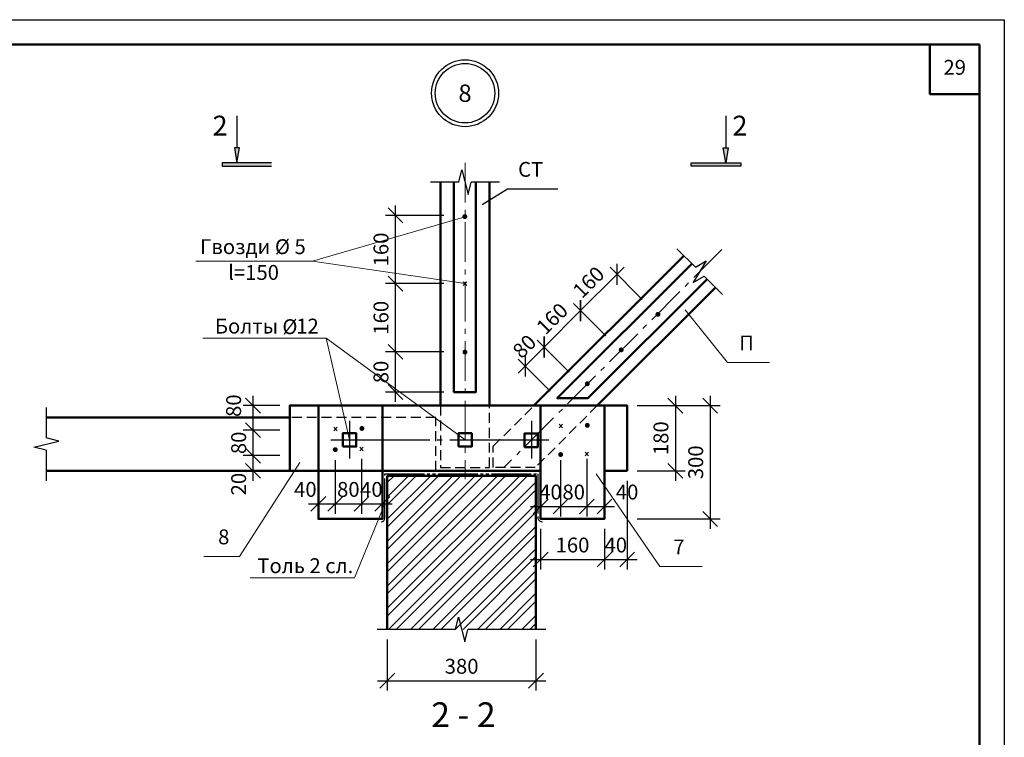
# Model space of a CAD drawing. Units: millimetres. Extents: x 56 to 4672, y 327 to 2292.
# Drawn here: x 1925 to 2123, y 1802 to 1946 of the extents above; entities that cross this region are included whole.
import ezdxf
from ezdxf.enums import TextEntityAlignment as Align

# ---------------------------------------------------------------- set-up
doc = ezdxf.new("R2010")
doc.units = ezdxf.units.MM
for name, pattern in [('GOST2.303 5', [24, 20, -1.5, 1, -1.5]), ('GOST2.303 6', [12, 8, -1.5, 1, -1.5]), ('JIS_02_2.0', [3, 2, -1]), ('JIS_09_08', [10.75, 8, -0.55, 0.55, -0.55, 0.55, -0.55])]:
    doc.linetypes.add(name, pattern=pattern)
for name, color, linetype, lineweight in [('Выноски', 50, 'Continuous', 0), ('Осевая', 1, 'GOST2.303 6', 0), ('Тонкая', 253, 'Continuous', 25)]:
    doc.layers.add(name, color=color, linetype=linetype, lineweight=lineweight)
doc.layers.add('Размеры', color=4, linetype='Continuous')
doc.styles.add('ГОСТ', font='gost_a.shx', dxfattribs={"oblique": 15})
doc.styles.add('Текст', font='TIMES.TTF')
doc.dimstyles.new('Размер', dxfattribs={"dimtxt": 3, "dimasz": 3, "dimexe": 2, "dimexo": 2, "dimgap": 1, "dimtad": 1, "dimtxsty": 'Текст', "dimblk": 'OBLIQUE', "dimcen": 3, "dimdle": 2, "dimadec": 0, "dimazin": 0, "dimtfac": 1, "dimtmove": 0, "dimatfit": 3, "dimfxl": 0, "dimarcsym": 0})

# ---------------------------------------------------------------- blocks, each defined once
blk = doc.blocks.new('1')
at = {"color": 1}
for p, q in [((55.99, 1961.38), (475.99, 1961.38)), ((475.99, 1961.38), (475.99, 1664.38))]:
    blk.add_line(p, q, dxfattribs=at)
at = {"lineweight": 50}
for p, q in [((75.99, 1956.38), (470.99, 1956.38)), ((470.99, 1956.38), (470.99, 1669.38))]:
    blk.add_line(p, q, dxfattribs=at)
blk = doc.blocks.new('*U353')
at = {"color": 0, "linetype": 'ByBlock', "lineweight": -2}
for p, q in [((1374, 0), (1437, 250)), ((1437, 250), (1562, -250)), ((1374, 0), (-200, 0)), ((1562, -250), (1624, 0)), ((3198, 0), (1624, 0))]:
    blk.add_line(p, q, dxfattribs=at)
blk = doc.blocks.new('*U354')
at = {"color": 0, "linetype": 'ByBlock', "lineweight": -2}
for p, q in [((371, 0), (433, 250)), ((433, 250), (558, -250)), ((371, 0), (-200, 0)), ((558, -250), (621, 0)), ((1192, 0), (621, 0))]:
    blk.add_line(p, q, dxfattribs=at)
blk = doc.blocks.new('*U355')
at = {"color": 0, "linetype": 'ByBlock', "lineweight": -2}
for p, q in [((231, -231), (-142, 141)), ((452, -98), (187, -540)), ((231, -231), (452, -98)), ((187, -540), (408, -407)), ((781, -780), (408, -407))]:
    blk.add_line(p, q, dxfattribs=at)
blk = doc.blocks.new('*U480')
for p, q in [((0, 0), (5.09, 3.15)), ((5.09, 3.15), (15.23, 3.15))]:
    blk.add_line(p, q)
for tag, p in [('ВерхняяСтрока', (10.07, 5.58)), ('НижняяСтрока', (10.07, 0.74))]:
    blk.add_attdef(tag, text='', height=2.5).set_placement(p, align=Align.MIDDLE_CENTER)
blk = doc.blocks.new('*U251')
at = {"layer": 'Размеры'}
for points in [[(-4600, 0), (-4550, 300), (-4651, 300)], [(5309, 300), (5208, 300), (5259, 0)], [(-4900, -70), (-4900, 0), (-3900, 0), (-3900, -70)], [(5559, -70), (5559, 0), (4559, 0), (4559, -70)]]:
    blk.add_hatch(color=256, dxfattribs=at).paths.add_polyline_path(points)
at = {"layer": 'Размеры', "ltscale": 20, "extrusion": (-1, 0, 0)}
blk.add_line((-4600, 950), (-4600, 300), dxfattribs=at)
at = {"layer": 'Размеры', "ltscale": 20, "extrusion": (1, 0, 0)}
blk.add_line((5259, 950), (5259, 300), dxfattribs=at)
at = {"layer": 'Размеры'}
for p, q in [((-4651, 300), (-4600, 0)), ((-4550, 300), (-4651, 300)), ((-4600, 0), (-4550, 300)), ((5259, 0), (5208, 300)), ((5208, 300), (5309, 300)), ((5309, 300), (5259, 0)), ((-4900, 0), (-4900, -70)), ((-3900, 0), (-4900, 0)), ((4559, -70), (4559, 0)), ((4559, 0), (5559, 0)), ((4561, -70), (4561, 0)), ((5559, 0), (5559, -70)), ((-4900, -70), (-3900, -70)), ((5559, -70), (4559, -70))]:
    blk.add_line(p, q, dxfattribs=at)
at = {"layer": 'Размеры', "style": 'ГОСТ', "oblique": 15, "flags": 12}
blk.add_attdef('4', text='', height=250, dxfattribs=at).set_placement((-4788, 550), align=Align.RIGHT)
blk.add_attdef('3', (5392, 550), '', height=250, dxfattribs=at)
blk = doc.blocks.new('_Oblique')
at = {"color": 0, "linetype": 'ByBlock', "lineweight": -2}
blk.add_line((-0.5, -0.5), (0.5, 0.5), dxfattribs=at)
blk = doc.blocks.new('*D460')
at = {"layer": 'DEFPOINTS', "color": 0}
for p in [(1988.57, 1859.51), (1993.85, 1859.74), (1993.85, 1848.68)]:
    blk.add_point(p, dxfattribs=at)
at = {"layer": 'Размеры', "color": 0, "lineweight": -2}
for p, q in [((1988.57, 1857.51), (1988.57, 1846.68)), ((1993.85, 1857.74), (1993.85, 1846.68)), ((1986.57, 1848.68), (1995.85, 1848.68))]:
    blk.add_line(p, q, dxfattribs=at)
at = {"layer": 'Размеры', "color": 0, "lineweight": -2, "xscale": 3, "yscale": 3, "zscale": 3, "rotation": 180}
blk.add_blockref('_Oblique', (1988.57, 1848.68), dxfattribs=at)
at = {"layer": 'Размеры', "color": 0, "lineweight": -2, "xscale": 3, "yscale": 3, "zscale": 3}
blk.add_blockref('_Oblique', (1993.85, 1848.68), dxfattribs=at)
at = {"layer": 'Размеры', "color": 0, "insert": (1991.21, 1851.2), "char_height": 3, "attachment_point": 5, "style": 'Текст'}
blk.add_mtext('80', dxfattribs=at)
blk = doc.blocks.new('*D461')
at = {"layer": 'DEFPOINTS', "color": 0}
for p in [(1993.85, 1859.74), (1998.07, 1859.75), (1998.07, 1848.68)]:
    blk.add_point(p, dxfattribs=at)
at = {"layer": 'Размеры', "color": 0, "lineweight": -2}
for p, q in [((1993.85, 1857.74), (1993.85, 1846.68)), ((1998.07, 1857.75), (1998.07, 1846.68)), ((1991.85, 1848.68), (2000.07, 1848.68))]:
    blk.add_line(p, q, dxfattribs=at)
at = {"layer": 'Размеры', "color": 0, "lineweight": -2, "xscale": 3, "yscale": 3, "zscale": 3, "rotation": 180}
blk.add_blockref('_Oblique', (1993.85, 1848.68), dxfattribs=at)
at = {"layer": 'Размеры', "color": 0, "lineweight": -2, "xscale": 3, "yscale": 3, "zscale": 3}
blk.add_blockref('_Oblique', (1998.07, 1848.68), dxfattribs=at)
at = {"layer": 'Размеры', "color": 0, "insert": (1995.85, 1851.2), "char_height": 3, "attachment_point": 5, "style": 'Текст'}
blk.add_mtext('40', dxfattribs=at)
blk = doc.blocks.new('*D454')
at = {"layer": 'DEFPOINTS', "color": 0}
for p in [(2029.97, 1859.51), (2033.98, 1859.51), (2033.98, 1848.14)]:
    blk.add_point(p, dxfattribs=at)
at = {"layer": 'Размеры', "color": 0, "lineweight": -2}
for p, q in [((2029.97, 1857.51), (2029.97, 1846.14)), ((2033.98, 1857.51), (2033.98, 1846.14)), ((2027.97, 1848.14), (2035.98, 1848.14))]:
    blk.add_line(p, q, dxfattribs=at)
at = {"layer": 'Размеры', "color": 0, "lineweight": -2, "xscale": 3, "yscale": 3, "zscale": 3, "rotation": 180}
blk.add_blockref('_Oblique', (2029.97, 1848.14), dxfattribs=at)
at = {"layer": 'Размеры', "color": 0, "lineweight": -2, "xscale": 3, "yscale": 3, "zscale": 3}
blk.add_blockref('_Oblique', (2033.98, 1848.14), dxfattribs=at)
at = {"layer": 'Размеры', "color": 0, "insert": (2031.97, 1850.67), "char_height": 3, "attachment_point": 5, "style": 'Текст'}
blk.add_mtext('40', dxfattribs=at)
blk = doc.blocks.new('*D455')
at = {"layer": 'DEFPOINTS', "color": 0}
for p in [(2033.98, 1859.51), (2039.3, 1859.74), (2039.3, 1848.14)]:
    blk.add_point(p, dxfattribs=at)
at = {"layer": 'Размеры', "color": 0, "lineweight": -2}
for p, q in [((2033.98, 1857.51), (2033.98, 1846.14)), ((2039.3, 1857.74), (2039.3, 1846.14)), ((2031.98, 1848.14), (2041.3, 1848.14))]:
    blk.add_line(p, q, dxfattribs=at)
at = {"layer": 'Размеры', "color": 0, "lineweight": -2, "xscale": 3, "yscale": 3, "zscale": 3, "rotation": 180}
blk.add_blockref('_Oblique', (2033.98, 1848.14), dxfattribs=at)
at = {"layer": 'Размеры', "color": 0, "lineweight": -2, "xscale": 3, "yscale": 3, "zscale": 3}
blk.add_blockref('_Oblique', (2039.3, 1848.14), dxfattribs=at)
at = {"layer": 'Размеры', "color": 0, "insert": (2036.65, 1850.67), "char_height": 3, "attachment_point": 5, "style": 'Текст'}
blk.add_mtext('80', dxfattribs=at)
blk = doc.blocks.new('*D456')
at = {"layer": 'DEFPOINTS', "color": 0}
for p in [(2039.3, 1859.74), (2042.86, 1859.75), (2042.86, 1848.14)]:
    blk.add_point(p, dxfattribs=at)
at = {"layer": 'Размеры', "color": 0, "lineweight": -2}
for p, q in [((2039.3, 1857.74), (2039.3, 1846.14)), ((2042.86, 1857.75), (2042.86, 1846.14)), ((2037.3, 1848.14), (2044.86, 1848.14))]:
    blk.add_line(p, q, dxfattribs=at)
at = {"layer": 'Размеры', "color": 0, "lineweight": -2, "xscale": 3, "yscale": 3, "zscale": 3, "rotation": 180}
blk.add_blockref('_Oblique', (2039.3, 1848.14), dxfattribs=at)
at = {"layer": 'Размеры', "color": 0, "lineweight": -2, "xscale": 3, "yscale": 3, "zscale": 3}
blk.add_blockref('_Oblique', (2042.86, 1848.14), dxfattribs=at)
at = {"layer": 'Размеры', "color": 0, "insert": (2047.42, 1850.67), "char_height": 3, "attachment_point": 5, "style": 'Текст'}
blk.add_mtext('40', dxfattribs=at)
blk = doc.blocks.new('*D462')
at = {"layer": 'DEFPOINTS', "color": 0}
for p in [(2029.97, 1845.63), (2042.86, 1845.63), (2042.86, 1837.46)]:
    blk.add_point(p, dxfattribs=at)
at = {"layer": 'Размеры', "color": 0, "lineweight": -2}
for p, q in [((2029.97, 1843.63), (2029.97, 1835.46)), ((2042.86, 1843.63), (2042.86, 1835.46)), ((2027.97, 1837.46), (2044.86, 1837.46))]:
    blk.add_line(p, q, dxfattribs=at)
at = {"layer": 'Размеры', "color": 0, "lineweight": -2, "xscale": 3, "yscale": 3, "zscale": 3, "rotation": 180}
blk.add_blockref('_Oblique', (2029.97, 1837.46), dxfattribs=at)
at = {"layer": 'Размеры', "color": 0, "lineweight": -2, "xscale": 3, "yscale": 3, "zscale": 3}
blk.add_blockref('_Oblique', (2042.86, 1837.46), dxfattribs=at)
at = {"layer": 'Размеры', "color": 0, "insert": (2036.41, 1839.98), "char_height": 3, "attachment_point": 5, "style": 'Текст'}
blk.add_mtext('160', dxfattribs=at)
blk = doc.blocks.new('*D463')
at = {"layer": 'DEFPOINTS', "color": 0}
for p in [(2047.42, 1855.34), (2042.86, 1845.63), (2047.42, 1837.46)]:
    blk.add_point(p, dxfattribs=at)
at = {"layer": 'Размеры', "color": 0, "lineweight": -2}
for p, q in [((2047.42, 1853.34), (2047.42, 1835.46)), ((2042.86, 1843.63), (2042.86, 1835.46)), ((2040.86, 1837.46), (2049.42, 1837.46))]:
    blk.add_line(p, q, dxfattribs=at)
at = {"layer": 'Размеры', "color": 0, "lineweight": -2, "xscale": 3, "yscale": 3, "zscale": 3, "rotation": 180}
blk.add_blockref('_Oblique', (2042.86, 1837.46), dxfattribs=at)
at = {"layer": 'Размеры', "color": 0, "lineweight": -2, "xscale": 3, "yscale": 3, "zscale": 3}
blk.add_blockref('_Oblique', (2047.42, 1837.46), dxfattribs=at)
at = {"layer": 'Размеры', "color": 0, "insert": (2045.14, 1839.98), "char_height": 3, "attachment_point": 5, "style": 'Текст'}
blk.add_mtext('40', dxfattribs=at)
blk = doc.blocks.new('*D457')
at = {"layer": 'DEFPOINTS', "color": 0}
for p in [(1972, 1863.53), (1979.4, 1863.53), (1979.4, 1858.4)]:
    blk.add_point(p, dxfattribs=at)
at = {"layer": 'Размеры', "color": 0, "lineweight": -2}
for p, q in [((1972, 1856.4), (1972, 1865.53)), ((1977.4, 1863.53), (1970, 1863.53)), ((1977.4, 1858.4), (1970, 1858.4))]:
    blk.add_line(p, q, dxfattribs=at)
at = {"layer": 'Размеры', "color": 0, "lineweight": -2, "xscale": 3, "yscale": 3, "zscale": 3}
for p, rotation in [((1972, 1863.53), 90), ((1972, 1858.4), 270)]:
    blk.add_blockref('_Oblique', p, dxfattribs=dict(at, rotation=rotation))
at = {"layer": 'Размеры', "color": 0, "insert": (1969.48, 1860.98), "char_height": 3, "attachment_point": 5, "rotation": 90, "style": 'Текст'}
blk.add_mtext('80', dxfattribs=at)
blk = doc.blocks.new('*D464')
at = {"layer": 'DEFPOINTS', "color": 0}
for p in [(2030.68, 1880.3), (2037.17, 1873.81), (2033.34, 1869.98)]:
    blk.add_point(p, dxfattribs=at)
at = {"layer": 'Размеры', "color": 0, "lineweight": -2}
for p, q in [((2025.44, 1875.06), (2032.1, 1881.71)), ((2035.76, 1875.22), (2029.27, 1881.72)), ((2031.92, 1871.39), (2025.44, 1877.88))]:
    blk.add_line(p, q, dxfattribs=at)
at = {"layer": 'Размеры', "color": 0, "lineweight": -2, "xscale": 3, "yscale": 3, "zscale": 3}
for p, rotation in [((2030.68, 1880.3), 44.98784654986245), ((2026.85, 1876.47), 224.9878465498625)]:
    blk.add_blockref('_Oblique', p, dxfattribs=dict(at, rotation=rotation))
at = {"layer": 'Размеры', "color": 0, "insert": (2026.98, 1880.17), "char_height": 3, "attachment_point": 5, "rotation": 44.9878, "style": 'Текст'}
blk.add_mtext('80', dxfattribs=at)
blk = doc.blocks.new('*D458')
at = {"layer": 'DEFPOINTS', "color": 0}
for p in [(2038.04, 1887.65), (2044.53, 1881.16), (2037.17, 1873.81)]:
    blk.add_point(p, dxfattribs=at)
at = {"layer": 'Размеры', "color": 0, "lineweight": -2}
for p, q in [((2029.27, 1878.89), (2039.45, 1889.06)), ((2043.11, 1882.57), (2036.62, 1889.07)), ((2035.76, 1875.22), (2029.27, 1881.72))]:
    blk.add_line(p, q, dxfattribs=at)
at = {"layer": 'Размеры', "color": 0, "lineweight": -2, "xscale": 3, "yscale": 3, "zscale": 3}
for p, rotation in [((2038.04, 1887.65), 44.98784654986221), ((2030.68, 1880.3), 224.9878465498622)]:
    blk.add_blockref('_Oblique', p, dxfattribs=dict(at, rotation=rotation))
at = {"layer": 'Размеры', "color": 0, "insert": (2032.57, 1885.76), "char_height": 3, "attachment_point": 5, "rotation": 44.9878, "style": 'Текст'}
blk.add_mtext('160', dxfattribs=at)
blk = doc.blocks.new('*D459')
at = {"layer": 'DEFPOINTS', "color": 0}
for p in [(2045.39, 1895), (2051.88, 1888.51), (2044.53, 1881.16)]:
    blk.add_point(p, dxfattribs=at)
at = {"layer": 'Размеры', "color": 0, "lineweight": -2}
for p, q in [((2036.62, 1886.24), (2046.8, 1896.41)), ((2050.46, 1889.92), (2043.98, 1896.42)), ((2043.11, 1882.57), (2036.62, 1889.07))]:
    blk.add_line(p, q, dxfattribs=at)
at = {"layer": 'Размеры', "color": 0, "lineweight": -2, "xscale": 3, "yscale": 3, "zscale": 3}
for p, rotation in [((2045.39, 1895), 44.98784654986221), ((2038.04, 1887.65), 224.9878465498622)]:
    blk.add_blockref('_Oblique', p, dxfattribs=dict(at, rotation=rotation))
at = {"layer": 'Размеры', "color": 0, "insert": (2039.93, 1893.11), "char_height": 3, "attachment_point": 5, "rotation": 44.9878, "style": 'Текст'}
blk.add_mtext('160', dxfattribs=at)
blk = doc.blocks.new('*D465')
at = {"layer": 'DEFPOINTS', "color": 0}
for p in [(2047.42, 1868.49), (2047.42, 1855.34), (2057.16, 1855.34)]:
    blk.add_point(p, dxfattribs=at)
at = {"layer": 'Размеры', "color": 0, "lineweight": -2}
for p, q in [((2057.16, 1870.49), (2057.16, 1853.34)), ((2049.42, 1868.49), (2059.16, 1868.49)), ((2049.42, 1855.34), (2059.16, 1855.34))]:
    blk.add_line(p, q, dxfattribs=at)
at = {"layer": 'Размеры', "color": 0, "lineweight": -2, "xscale": 3, "yscale": 3, "zscale": 3}
for p, rotation in [((2057.16, 1868.49), 90), ((2057.16, 1855.34), 270)]:
    blk.add_blockref('_Oblique', p, dxfattribs=dict(at, rotation=rotation))
at = {"layer": 'Размеры', "color": 0, "insert": (2054.63, 1861.92), "char_height": 3, "attachment_point": 5, "rotation": 90, "style": 'Текст'}
blk.add_mtext('180', dxfattribs=at)
blk = doc.blocks.new('*D466')
at = {"layer": 'DEFPOINTS', "color": 0}
for p in [(2047.42, 1868.49), (2047.42, 1845.63), (2064.17, 1845.63)]:
    blk.add_point(p, dxfattribs=at)
at = {"layer": 'Размеры', "color": 0, "lineweight": -2}
for p, q in [((2064.17, 1870.49), (2064.17, 1843.63)), ((2049.42, 1868.49), (2066.17, 1868.49)), ((2049.42, 1845.63), (2066.17, 1845.63))]:
    blk.add_line(p, q, dxfattribs=at)
at = {"layer": 'Размеры', "color": 0, "lineweight": -2, "xscale": 3, "yscale": 3, "zscale": 3}
for p, rotation in [((2064.17, 1868.49), 90), ((2064.17, 1845.63), 270)]:
    blk.add_blockref('_Oblique', p, dxfattribs=dict(at, rotation=rotation))
at = {"layer": 'Размеры', "color": 0, "insert": (2061.64, 1857.06), "char_height": 3, "attachment_point": 5, "rotation": 90, "style": 'Текст'}
blk.add_mtext('300', dxfattribs=at)
blk = doc.blocks.new('*D467')
at = {"layer": 'DEFPOINTS', "color": 0}
for p in [(1999.06, 1823.33), (2029.04, 1823.33), (2029.04, 1813)]:
    blk.add_point(p, dxfattribs=at)
at = {"layer": 'Размеры', "color": 0, "lineweight": -2}
for p, q in [((1999.06, 1821.33), (1999.06, 1811)), ((2029.04, 1821.33), (2029.04, 1811)), ((1997.06, 1813), (2031.04, 1813))]:
    blk.add_line(p, q, dxfattribs=at)
at = {"layer": 'Размеры', "color": 0, "lineweight": -2, "xscale": 3, "yscale": 3, "zscale": 3, "rotation": 180}
blk.add_blockref('_Oblique', (1999.06, 1813), dxfattribs=at)
at = {"layer": 'Размеры', "color": 0, "lineweight": -2, "xscale": 3, "yscale": 3, "zscale": 3}
blk.add_blockref('_Oblique', (2029.04, 1813), dxfattribs=at)
at = {"layer": 'Размеры', "color": 0, "insert": (2014.05, 1815.52), "char_height": 3, "attachment_point": 5, "style": 'Текст'}
blk.add_mtext('380', dxfattribs=at)
blk = doc.blocks.new('*U1296')
for p, q in [((0, 0), (8.51, -10.6)), ((8.51, -10.6), (17.01, -10.6))]:
    blk.add_line(p, q)
for tag, p in [('ВерхняяСтрока', (12.67, -8.17)), ('НижняяСтрока', (12.67, -13.01))]:
    blk.add_attdef(tag, text='', height=2.5).set_placement(p, align=Align.MIDDLE_CENTER)
blk = doc.blocks.new('*U481')
for p, q in [((0, 0), (-6.13, -14.91)), ((-6.13, -14.91), (-27.12, -14.91))]:
    blk.add_line(p, q)
for tag, p in [('ВерхняяСтрока', (-16.54, -12.48)), ('НижняяСтрока', (-16.54, -17.32))]:
    blk.add_attdef(tag, text='', height=2.5).set_placement(p, align=Align.MIDDLE_CENTER)
blk = doc.blocks.new('*U1295')
for p, q in [((0, 0), (12.88, -18.7)), ((12.88, -18.7), (21.38, -18.7))]:
    blk.add_line(p, q)
for tag, p in [('ВерхняяСтрока', (17.04, -16.27)), ('НижняяСтрока', (17.04, -21.12))]:
    blk.add_attdef(tag, text='', height=2.5).set_placement(p, align=Align.MIDDLE_CENTER)
blk = doc.blocks.new('*U381')
for p, q in [((0, 0), (-12.18, -18.96)), ((-12.18, -18.96), (-19.31, -18.96))]:
    blk.add_line(p, q)
for tag, p in [('ВерхняяСтрока', (-15.66, -16.53)), ('НижняяСтрока', (-15.66, -21.38))]:
    blk.add_attdef(tag, text='', height=2.5).set_placement(p, align=Align.MIDDLE_CENTER)
blk = doc.blocks.new('*U474')
at = {"color": 0, "linetype": 'ByBlock', "lineweight": -2}
for p, q in [((0, 1280), (0, 665)), ((-250, 477), (250, 602)), ((250, 602), (0, 665)), ((0, 415), (-250, 477)), ((0, 415), (0, -200))]:
    blk.add_line(p, q, dxfattribs=at)
blk = doc.blocks.new('*D479')
at = {"layer": 'DEFPOINTS', "color": 0}
for p in [(2000.71, 1879.33), (2012.49, 1879.33), (2012.49, 1871.23)]:
    blk.add_point(p, dxfattribs=at)
at = {"layer": 'Размеры', "color": 0, "lineweight": -2}
for p, q in [((2000.71, 1869.23), (2000.71, 1881.33)), ((2010.49, 1879.33), (1998.71, 1879.33)), ((2010.49, 1871.23), (1998.71, 1871.23))]:
    blk.add_line(p, q, dxfattribs=at)
at = {"layer": 'Размеры', "color": 0, "lineweight": -2, "xscale": 3, "yscale": 3, "zscale": 3}
for p, rotation in [((2000.71, 1879.33), 90), ((2000.71, 1871.23), 270)]:
    blk.add_blockref('_Oblique', p, dxfattribs=dict(at, rotation=rotation))
at = {"layer": 'Размеры', "color": 0, "insert": (1998.18, 1875.28), "char_height": 3, "attachment_point": 5, "rotation": 90, "style": 'Текст'}
blk.add_mtext('80', dxfattribs=at)
blk = doc.blocks.new('*D477')
at = {"layer": 'DEFPOINTS', "color": 0}
for p in [(2000.71, 1893.1), (2012.49, 1893.1), (2012.49, 1879.33)]:
    blk.add_point(p, dxfattribs=at)
at = {"layer": 'Размеры', "color": 0, "lineweight": -2}
for p, q in [((2000.71, 1877.33), (2000.71, 1895.1)), ((2010.49, 1893.1), (1998.71, 1893.1)), ((2010.49, 1879.33), (1998.71, 1879.33))]:
    blk.add_line(p, q, dxfattribs=at)
at = {"layer": 'Размеры', "color": 0, "lineweight": -2, "xscale": 3, "yscale": 3, "zscale": 3}
for p, rotation in [((2000.71, 1893.1), 90), ((2000.71, 1879.33), 270)]:
    blk.add_blockref('_Oblique', p, dxfattribs=dict(at, rotation=rotation))
at = {"layer": 'Размеры', "color": 0, "insert": (1998.18, 1886.22), "char_height": 3, "attachment_point": 5, "rotation": 90, "style": 'Текст'}
blk.add_mtext('160', dxfattribs=at)
blk = doc.blocks.new('*D478')
at = {"layer": 'DEFPOINTS', "color": 0}
for p in [(2000.71, 1906.87), (2012.49, 1906.87), (2012.49, 1893.1)]:
    blk.add_point(p, dxfattribs=at)
at = {"layer": 'Размеры', "color": 0, "lineweight": -2}
for p, q in [((2000.71, 1891.1), (2000.71, 1908.87)), ((2010.49, 1906.87), (1998.71, 1906.87)), ((2010.49, 1893.1), (1998.71, 1893.1))]:
    blk.add_line(p, q, dxfattribs=at)
at = {"layer": 'Размеры', "color": 0, "lineweight": -2, "xscale": 3, "yscale": 3, "zscale": 3}
for p, rotation in [((2000.71, 1906.87), 90), ((2000.71, 1893.1), 270)]:
    blk.add_blockref('_Oblique', p, dxfattribs=dict(at, rotation=rotation))
at = {"layer": 'Размеры', "color": 0, "insert": (1998.18, 1899.99), "char_height": 3, "attachment_point": 5, "rotation": 90, "style": 'Текст'}
blk.add_mtext('160', dxfattribs=at)
blk = doc.blocks.new('*U473')
for p, q in [((-28.01, 20.55), (-52.88, 20.55)), ((0, 0), (-28.01, 20.55))]:
    blk.add_line(p, q)
for tag, p in [('ВерхняяСтрока', (-40.35, 22.98)), ('НижняяСтрока', (-40.35, 18.13))]:
    blk.add_attdef(tag, text='', height=2.5).set_placement(p, align=Align.MIDDLE_CENTER)

msp = doc.modelspace()

# ---------------------------------------------------------------- hatches: boundary and pattern name
h = msp.add_hatch(color=256)
h.set_gradient(color1=(1, 4, 75), color2=(1, 4, 75), tint=1)
h.paths.add_polyline_path([(2015.195, 1906.62, 1), (2014.195, 1906.62, 1)])
h = msp.add_hatch(color=256)
h.set_gradient(color1=(1, 4, 75), color2=(1, 4, 75), tint=1)
h.paths.add_polyline_path([(2054.129, 1886.904, 1), (2053.129, 1886.904, 1)])
h = msp.add_hatch(color=256)
h.set_gradient(color1=(1, 4, 75), color2=(1, 4, 75), tint=1)
h.paths.add_polyline_path([(2046.727, 1879.735, 1), (2045.727, 1879.735, 1)])
h = msp.add_hatch(color=256)
h.set_gradient(color1=(1, 4, 75), color2=(1, 4, 75), tint=1)
h.paths.add_polyline_path([(2015.226, 1879.288, 1), (2014.226, 1879.288, 1)])
h = msp.add_hatch(color=256)
h.set_gradient(color1=(1, 4, 75), color2=(1, 4, 75), tint=1)
h.paths.add_polyline_path([(2039.893, 1872.896, 1), (2038.893, 1872.896, 1)])
h = msp.add_hatch(color=256)
h.set_gradient(color1=(1, 4, 75), color2=(1, 4, 75), tint=1)
h.paths.add_polyline_path([(1994.445, 1863.887, 1), (1993.445, 1863.887, 1)])
h = msp.add_hatch(color=256)
h.set_gradient(color1=(1, 4, 75), color2=(1, 4, 75), tint=1)
h.paths.add_polyline_path([(2039.893, 1864.506, 1), (2038.893, 1864.506, 1)])
h = msp.add_hatch(color=256)
h.set_gradient(color1=(1, 4, 75), color2=(1, 4, 75), tint=1)
h.paths.add_polyline_path([(1989.07, 1859.606, 1), (1988.07, 1859.606, 1)])
h = msp.add_hatch(color=256)
h.set_gradient(color1=(1, 4, 75), color2=(1, 4, 75), tint=1)
h.paths.add_polyline_path([(2034.518, 1858.621, 1), (2033.518, 1858.621, 1)])
h = msp.add_hatch()
h.set_pattern_fill('STEEL', color=256, style=0)
h.set_pattern_definition([(45, (192.29, -335.4694), (-2.245064, 2.245064), []), (45, (192.29, -333.882), (-2.245064, 2.245064), [])])
edge = h.paths.add_edge_path(flags=16)
edge.add_line((2012.792, 1823.335), (2013.417, 1825.835))
edge = h.paths.add_edge_path()
edge.add_line((2013.417, 1825.835), (2014.667, 1820.835))
edge = h.paths.add_edge_path()
edge.add_line((2014.667, 1820.835), (2015.292, 1823.335))
edge = h.paths.add_edge_path()
edge.add_line((2012.792, 1823.335), (1997.05, 1823.335))
edge = h.paths.add_edge_path()
edge.add_line((2031.034, 1823.335), (2015.292, 1823.335))
edge = h.paths.add_edge_path()
edge.add_line((1999.055, 1823.335), (1999.055, 1854.322))
edge.add_line((1999.055, 1854.322), (2029.025, 1854.322))
edge.add_line((2029.025, 1854.322), (2029.039, 1823.335))

# ---------------------------------------------------------------- linework, layer by layer
for p, q in [((2014.384, 1893.455), (2015.091, 1892.748)), ((2015.091, 1893.455), (2014.384, 1892.748)), ((2033.701, 1864.732), (2034.408, 1864.025)), ((2034.408, 1864.732), (2033.701, 1864.025)), ((1988.253, 1864.113), (1988.96, 1863.406)), ((1988.96, 1864.113), (1988.253, 1863.406)), ((1993.501, 1860.089), (1994.208, 1859.382)), ((1994.208, 1860.089), (1993.501, 1859.382)), ((2038.949, 1859.104), (2039.656, 1858.396)), ((2039.656, 1859.104), (2038.949, 1858.396))]:
    msp.add_line(p, q)
at = {"lineweight": 50}
for points in [[(2118.479, 1941.346), (2108.479, 1941.346), (2108.479, 1931.346), (2118.479, 1931.346)], [(2009.778, 1913.572), (2009.778, 1868.49)], [(2012.489, 1913.572), (2012.489, 1871.235), (2016.95, 1871.235), (2016.95, 1913.572)], [(2019.698, 1868.49), (2019.698, 1913.572)], [(2028.637, 1868.49), (2058.87, 1898.703)], [(2060.474, 1897.102), (2033.339, 1869.978), (2039.489, 1869.978), (2063.552, 1894.031)], [(2065.26, 1892.315), (2041.404, 1868.49)], [(2042.857, 1855.343), (2047.418, 1855.343), (2047.418, 1868.49), (1979.397, 1868.49), (1979.396, 1855.343), (1985.179, 1855.343)], [(1979.397, 1866.128), (1930.304, 1866.128)], [(2008.82, 1855.343), (1930.304, 1855.332)], [(1998.072, 1855.343), (2029.965, 1855.343)], [(1999.055, 1854.322), (2029.025, 1854.322), (2029.039, 1823.335)], [(1999.055, 1823.335), (1999.055, 1854.322)]]:
    msp.add_lwpolyline(points, dxfattribs=at)
for points in [[(1998.072, 1868.49), (1985.179, 1868.49), (1985.179, 1845.634), (1998.072, 1845.634)], [(2042.857, 1868.49), (2029.965, 1868.49), (2029.965, 1845.634), (2042.857, 1845.634)], [(1990.083, 1860.228), (1992.788, 1860.228), (1992.788, 1862.934), (1990.083, 1862.934)], [(2013.396, 1860.228), (2016.101, 1860.228), (2016.101, 1862.934), (2013.396, 1862.934)], [(2026.707, 1860.131), (2029.411, 1860.131), (2029.411, 1862.836), (2026.707, 1862.836)]]:
    msp.add_lwpolyline(points, close=True, dxfattribs=at)
at = {"linetype": 'JIS_02_2.0'}
for points in [[(2009.778, 1856.005), (2019.698, 1856.005), (2019.698, 1868.49)], [(2009.778, 1868.49), (2009.778, 1856.005)], [(2020.437, 1856.005), (2020.437, 1860.295), (2028.637, 1868.49)], [(2041.404, 1868.49), (2028.904, 1856.005), (2020.437, 1856.005)], [(2008.82, 1855.343), (2008.82, 1866.128), (1979.397, 1866.128)]]:
    msp.add_lwpolyline(points, dxfattribs=at)
for points in [[(1991.425, 1865.434), (1991.425, 1857.823)], [(2028.134, 1865.434), (2028.134, 1857.823)]]:
    msp.add_lwpolyline(points)
at = {"linetype": 'GOST2.303 5'}
msp.add_lwpolyline([(1987.645, 1861.558), (1987.645, 1861.558), (2032.24, 1861.558)], dxfattribs=at)
at = {"linetype": 'JIS_09_08'}
msp.add_lwpolyline([(1998.556, 1845.824), (1998.556, 1854.699), (2029.394, 1854.699), (2029.394, 1845.704)], dxfattribs=at)
msp.add_circle((2014.738, 1931.514), 6.751)
at = {"linetype": 'Continuous'}
msp.add_circle((2014.738, 1931.514), 6, dxfattribs=at)
for centre, radius, start, end in [((1997.791, 1845.793), 0.766, 272.42192, 2.32952), ((2030.359, 1846.101), 1.044, 202.39438, 270.56117)]:
    msp.add_arc(centre, radius, start, end)
at = {"layer": 'Выноски'}
msp.add_line((1984.005, 1897.641), (1960.455, 1897.641), dxfattribs=at)
for points in [[(2014.738, 1906.585), (1984.005, 1897.641), (2014.738, 1893.101)], [(1986.733, 1882.109), (1991.425, 1861.558)]]:
    msp.add_lwpolyline(points, dxfattribs=at)
at = {"layer": 'Осевая', "linetype": 'GOST2.303 6'}
for points in [[(2014.738, 1917.473), (2014.738, 1853.66)], [(2066.523, 1899.971), (2022.584, 1856.005)]]:
    msp.add_lwpolyline(points, dxfattribs=at)
at = {"layer": 'Размеры'}
for p, q in [((1972.005, 1861.531), (1972.005, 1870.49)), ((1977.397, 1868.49), (1970.005, 1868.49)), ((1977.397, 1863.531), (1970.005, 1863.531)), ((1972.005, 1853.343), (1972.005, 1860.397)), ((1977.396, 1858.397), (1970.005, 1858.397)), ((1985.179, 1857.51), (1985.179, 1846.677)), ((1988.569, 1857.51), (1988.569, 1846.677)), ((1977.396, 1855.343), (1970.005, 1855.343)), ((1983.179, 1848.677), (1990.569, 1848.677))]:
    msp.add_line(p, q, dxfattribs=at)

# ---------------------------------------------------------------- block references
at = {"lineweight": 50}
msp.add_blockref('1', (1647.487, -15.036), dxfattribs=at)
ref = msp.add_blockref('*U251', (2014.738, 1917.473), dxfattribs=dict(xscale=0.009999999999990905, yscale=0.009999999999990905, zscale=0.01))
ref.add_attrib('4', '2', dxfattribs={"layer": 'Размеры', "height": 4, "style": 'Текст', "flags": 12}).set_placement((1966.858, 1922.973), align=Align.RIGHT)
ref.add_attrib('3', '2', (2068.662, 1922.973), dxfattribs={"layer": 'Размеры', "height": 4, "style": 'Текст', "flags": 12})
ref = msp.add_blockref('*U480', (2018.226, 1909.069))
ref.add_attrib('ВерхняяСтрока', 'СТ', dxfattribs={"height": 3, "style": 'Текст'}).set_placement((2027.965, 1914.648), align=Align.CENTER)
at = {"layer": 'Выноски'}
ref = msp.add_blockref('*U1296', (2059.147, 1887.806), dxfattribs=at)
ref.add_attrib('ВерхняяСтрока', 'П', dxfattribs={"layer": '0', "height": 3, "style": 'Текст'}).set_placement((2071.484, 1879.635), align=Align.CENTER)
ref = msp.add_blockref('*U473', (2014.738, 1861.558), dxfattribs=at)
ref.add_attrib('ВерхняяСтрока', 'Болты    12', dxfattribs={"layer": '0', "height": 3, "style": 'Текст'}).set_placement((1974.765, 1884.536), align=Align.MIDDLE_CENTER)
ref = msp.add_blockref('*U381', (1981.41, 1857.047), dxfattribs=at)
ref.add_attrib('ВерхняяСтрока', '8', dxfattribs={"layer": '0', "height": 3, "style": 'Текст'}).set_placement((1966.085, 1840.515), align=Align.CENTER)
ref = msp.add_blockref('*U1295', (2041.151, 1854.75), dxfattribs=at)
ref.add_attrib('ВерхняяСтрока', '7', dxfattribs={"layer": '0', "height": 3, "style": 'Текст'}).set_placement((2057.863, 1838.478), align=Align.CENTER)
ref = msp.add_blockref('*U481', (1998.556, 1848.677), dxfattribs=at)
ref.add_attrib('ВерхняяСтрока', 'Толь 2 сл.', dxfattribs={"layer": '0', "height": 3, "style": 'Текст'}).set_placement((1982.53, 1836.198), align=Align.MIDDLE_CENTER)
at = {"layer": 'Размеры', "xscale": 3, "yscale": 3, "zscale": 3}
for p, rotation in [((1972.005, 1868.49), 90), ((1972.005, 1863.531), 270), ((1972.005, 1858.397), 90), ((1972.005, 1855.343), 270), ((1985.179, 1848.677), 180)]:
    msp.add_blockref('_Oblique', p, dxfattribs=dict(at, rotation=rotation))
msp.add_blockref('_Oblique', (1988.569, 1848.677), dxfattribs=at)
at = {"layer": 'Тонкая', "lineweight": 25, "xscale": 0.009999999999990905, "yscale": 0.009999999999990905, "zscale": 0.01}
for name, p in [('*U354', (2009.778, 1913.572)), ('*U355', (2058.87, 1898.703)), ('*U474', (1930.304, 1855.332)), ('*U353', (1999.05, 1823.335))]:
    msp.add_blockref(name, p, dxfattribs=at)

# ---------------------------------------------------------------- texts
at = {"linetype": 'Continuous', "style": 'Текст'}
msp.add_text('8', height=3.5, dxfattribs=at).set_placement((2014.738, 1931.514), align=Align.MIDDLE_CENTER)
at = {"attachment_point": 5, "style": 'Текст'}
for s, insert, char_height, width in [('29', (2113.479, 1936.346), 3, 10), ('2 - 2', (2014.416, 1805.493), 5, 79.08037)]:
    msp.add_mtext(s, dxfattribs=dict(at, insert=insert, char_height=char_height, width=width))
at = {"layer": 'Выноски', "char_height": 3, "width": 29.13715, "attachment_point": 5, "style": 'Текст'}
for s, insert in [('Гвозди %%C 5', (1971.965, 1900.167)), ('{\\fTimes New Roman|b0|i1|c238|p18;l\\fTimes New Roman|b0|i0|c238|p18;=150}', (1972.092, 1895.36)), ('{\\fTimes New Roman|b0|i0|c238|p18;%%C}', (1979.425, 1884.418))]:
    msp.add_mtext(s, dxfattribs=dict(at, insert=insert))
at = {"layer": 'Размеры', "char_height": 3, "attachment_point": 5, "rotation": 90, "style": 'Текст'}
for s, insert in [('80', (1968.461, 1868.483)), ('20', (1969.479, 1852.655))]:
    msp.add_mtext(s, dxfattribs=dict(at, insert=insert))
at = {"layer": 'Размеры', "insert": (1982.539, 1851.203), "char_height": 3, "attachment_point": 5, "style": 'Текст'}
msp.add_mtext('40', dxfattribs=at)

# ---------------------------------------------------------------- dimensions: what is measured, and where the dimension line sits
at = {"layer": 'Размеры'}
for base, p1, p2, angle, picture, middle in [((2000.705, 1906.87), (2012.489, 1893.101), (2012.489, 1906.87), 90, '*D478', (1998.18, 1899.986)), ((2045.39, 1895.001), (2044.525, 1881.16), (2051.878, 1888.51), 224.98785, '*D459', (2039.928, 1893.112)), ((2000.705, 1893.101), (2012.489, 1879.332), (2012.489, 1893.101), 90, '*D477', (1998.18, 1886.217)), ((2038.037, 1887.651), (2037.172, 1873.81), (2044.525, 1881.16), 224.98785, '*D458', (2032.575, 1885.762))]:
    dim = msp.add_linear_dim(base=base, p1=p1, p2=p2, angle=angle, text='160', dimstyle='Размер', override={"dimtmove": 1}, dxfattribs=at)
    dim.commit()
    dim.dimension.update_dxf_attribs({"geometry": picture, "text_midpoint": middle})
dim = msp.add_linear_dim(base=(2030.684, 1880.301), p1=(2033.339, 1869.978), p2=(2037.172, 1873.81), angle=44.98785, text='80', dimstyle='Размер', dxfattribs=at)
dim.commit()
dim.dimension.update_dxf_attribs({"geometry": '*D464', "text_midpoint": (2028.767, 1878.385), "dimtype": 161})
for base, p1, p2, text, picture, middle in [((2000.705, 1879.332), (2012.489, 1871.235), (2012.489, 1879.332), '80', '*D479', (1998.18, 1875.283)), ((2057.158, 1855.343), (2047.418, 1868.49), (2047.418, 1855.343), '180', '*D465', (2054.632, 1861.916)), ((2064.169, 1845.634), (2047.418, 1868.49), (2047.418, 1845.634), '300', '*D466', (2061.643, 1857.062))]:
    dim = msp.add_linear_dim(base=base, p1=p1, p2=p2, angle=90, text=text, dimstyle='Размер', dxfattribs=at)
    dim.commit()
    dim.dimension.update_dxf_attribs({"geometry": picture, "text_midpoint": middle})
dim = msp.add_linear_dim(base=(1972.005, 1863.531), p1=(1979.396, 1858.397), p2=(1979.397, 1863.531), angle=90, text='80', dimstyle='Размер', override={"dimtmove": 1}, dxfattribs=at)
dim.commit()
dim.dimension.update_dxf_attribs({"geometry": '*D457', "text_midpoint": (1972.005, 1860.978), "dimtype": 160})
for base, p1, p2, text, picture, middle in [((1993.854, 1848.677), (1988.569, 1859.51), (1993.854, 1859.735), '80', '*D460', (1991.212, 1848.677)), ((1998.072, 1848.677), (1993.854, 1859.735), (1998.072, 1859.75), '40', '*D461', (1995.854, 1848.677)), ((2039.302, 1848.144), (2033.978, 1859.51), (2039.302, 1859.735), '80', '*D455', (2036.649, 1848.144)), ((2042.857, 1848.144), (2039.302, 1859.735), (2042.857, 1859.75), '40', '*D456', (2047.418, 1848.144)), ((2047.418, 1837.459), (2042.857, 1845.634), (2047.418, 1855.343), '40', '*D463', (2045.138, 1837.459))]:
    dim = msp.add_linear_dim(base=base, p1=p1, p2=p2, text=text, dimstyle='Размер', override={"dimtmove": 1}, dxfattribs=at)
    dim.commit()
    dim.dimension.update_dxf_attribs({"geometry": picture, "text_midpoint": middle, "dimtype": 160})
dim = msp.add_linear_dim(base=(2033.978, 1848.144), p1=(2029.965, 1859.51), p2=(2033.978, 1859.51), text='40', dimstyle='Размер', dxfattribs=at)
dim.commit()
dim.dimension.update_dxf_attribs({"geometry": '*D454', "text_midpoint": (2031.971, 1848.144), "dimtype": 160})
for base, p1, p2, text, picture, middle in [((2042.857, 1837.459), (2029.965, 1845.634), (2042.857, 1845.634), '160', '*D462', (2036.411, 1839.985)), ((2029.039, 1812.998), (1999.055, 1823.335), (2029.039, 1823.335), '380', '*D467', (2014.047, 1815.524))]:
    dim = msp.add_linear_dim(base=base, p1=p1, p2=p2, text=text, dimstyle='Размер', dxfattribs=at)
    dim.commit()
    dim.dimension.update_dxf_attribs({"geometry": picture, "text_midpoint": middle})

doc.saveas('drawing.dxf')
